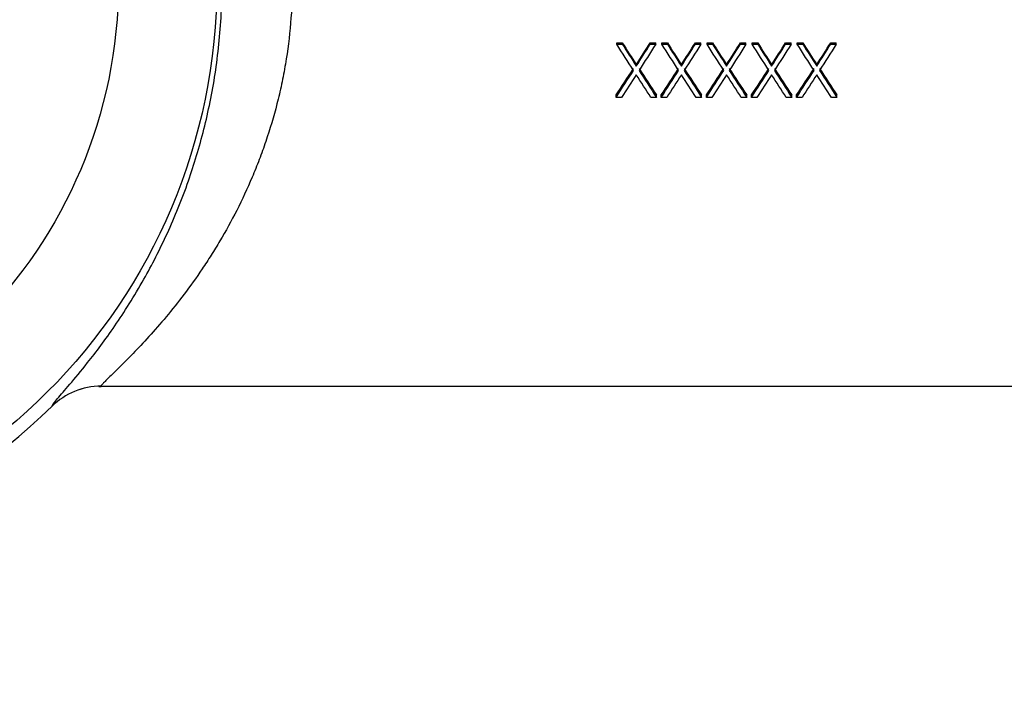
# Model space of a CAD drawing. Units: inches. Extents: x 3 to 137, y 4 to 87.
# Drawn here: x 44 to 48, y 32 to 34 of the extents above; entities that cross this region are included whole.
import ezdxf

# ---------------------------------------------------------------- set-up
doc = ezdxf.new("R2010")
doc.units = ezdxf.units.IN
doc.header["$LTSCALE"] = 8
doc.header["$MEASUREMENT"] = 0
doc.layers.add('DEFAULT', color=7, linetype='Continuous')
doc.styles.add('SLDTEXTSTYLE1', font='TXT', dxfattribs={"width": 0.605})
doc.dimstyles.new('SLDDIMSTYLE2', dxfattribs={"dimtxt": 1, "dimasz": 1.04, "dimexe": 0, "dimexo": 0.0625, "dimgap": 0.25, "dimtad": 0, "dimtih": 1, "dimtoh": 1, "dimdec": 1, "dimrnd": 1e-09, "dimzin": 12, "dimdsep": 46, "dimtxsty": 'SLDTEXTSTYLE1', "dimsah": 1, "dimcen": 0.09, "dimadec": 0, "dimazin": 3, "dimtfac": 1, "dimtdec": 1, "dimtofl": 0, "dimtmove": 0, "dimatfit": 3, "dimfxl": 0, "dimfrac": 2, "dimtolj": 1, "dimtzin": 12, "dimarcsym": 0})

# ---------------------------------------------------------------- blocks, each defined once
blk = doc.blocks.new('_D_2')
at = {"layer": 'DEFAULT'}
for p, q in [((31.7775, 36.2992), (31.7775, 28.2733)), ((54.172, 36.2992), (54.172, 28.2733)), ((31.7775, 29.2733), (38.9164, 29.2733)), ((54.172, 29.2733), (47.9539, 29.2733))]:
    blk.add_line(p, q, dxfattribs=at)
for points in [[(31.7775, 29.2733), (32.8175, 29.1133), (32.8175, 29.4333)], [(54.172, 29.2733), (53.132, 29.4333), (53.132, 29.1133)]]:
    blk.add_solid(points, dxfattribs=at)
at = {"layer": 'DEFAULT', "char_height": 1, "attachment_point": 1, "style": 'SLDTEXTSTYLE1'}
for s, insert in [('569mm (', (38.9164, 29.795)), ('")', (47.0095, 29.795)), ('22.4', (44.3359, 29.795))]:
    blk.add_mtext(s, dxfattribs=dict(at, insert=insert))

msp = doc.modelspace()

# ---------------------------------------------------------------- linework, layer by layer
at = {"color": 7, "linetype": 'Continuous', "lineweight": 25}
for p, q in [((46.4618, 33.9794), (46.4618, 33.9839)), ((46.4618, 33.9839), (46.4814, 33.9839)), ((46.4618, 33.9794), (46.4814, 33.9794)), ((46.4814, 33.9794), (46.4814, 33.9839)), ((46.5809, 33.9794), (46.5809, 33.9839)), ((46.5809, 33.9839), (46.6006, 33.9839)), ((46.5809, 33.9794), (46.6006, 33.9794)), ((46.6006, 33.9794), (46.6006, 33.9839)), ((46.6225, 33.9839), (46.6422, 33.9839)), ((46.6225, 33.9794), (46.6225, 33.9839)), ((46.6225, 33.9794), (46.6422, 33.9794)), ((46.6422, 33.9794), (46.6422, 33.9839)), ((46.7417, 33.9794), (46.7417, 33.9839)), ((46.7417, 33.9839), (46.7614, 33.9839)), ((46.7417, 33.9794), (46.7614, 33.9794)), ((46.7614, 33.9794), (46.7614, 33.9839)), ((46.7833, 33.9794), (46.7833, 33.9839)), ((46.7833, 33.9839), (46.803, 33.9839)), ((46.7833, 33.9794), (46.803, 33.9794)), ((46.803, 33.9794), (46.803, 33.9839)), ((46.9025, 33.9794), (46.9025, 33.9839)), ((46.9025, 33.9839), (46.9221, 33.9839)), ((46.9025, 33.9794), (46.9221, 33.9794)), ((46.9221, 33.9794), (46.9221, 33.9839)), ((46.9441, 33.9839), (46.9637, 33.9839)), ((46.9441, 33.9794), (46.9441, 33.9839)), ((46.9441, 33.9794), (46.9637, 33.9794)), ((46.9637, 33.9794), (46.9637, 33.9839)), ((47.0632, 33.9794), (47.0632, 33.9839)), ((47.0632, 33.9839), (47.0829, 33.9839)), ((47.0632, 33.9794), (47.0829, 33.9794)), ((47.0829, 33.9794), (47.0829, 33.9839)), ((47.1048, 33.9839), (47.1245, 33.9839)), ((47.1048, 33.9794), (47.1048, 33.9839)), ((47.1048, 33.9794), (47.1245, 33.9794)), ((47.1245, 33.9794), (47.1245, 33.9839)), ((47.224, 33.9839), (47.2437, 33.9839)), ((47.224, 33.9794), (47.224, 33.9839)), ((47.224, 33.9794), (47.2437, 33.9794)), ((47.2437, 33.9794), (47.2437, 33.9839)), ((46.5312, 33.9013), (46.5312, 33.9074)), ((46.6919, 33.9013), (46.6919, 33.9074)), ((46.8527, 33.9013), (46.8527, 33.9074)), ((47.0135, 33.9013), (47.0135, 33.9074)), ((47.1743, 33.9013), (47.1743, 33.9074)), ((46.4593, 33.7901), (46.4593, 33.7985)), ((46.479, 33.7901), (46.4593, 33.7901)), ((46.603, 33.7901), (46.5834, 33.7901)), ((46.603, 33.7901), (46.603, 33.7985)), ((46.6201, 33.7901), (46.6201, 33.7985)), ((46.6398, 33.7901), (46.6201, 33.7901)), ((46.7638, 33.7901), (46.7441, 33.7901)), ((46.7638, 33.7901), (46.7638, 33.7985)), ((46.7809, 33.7901), (46.7809, 33.7985)), ((46.8005, 33.7901), (46.7809, 33.7901)), ((46.9246, 33.7901), (46.9049, 33.7901)), ((46.9246, 33.7901), (46.9246, 33.7985)), ((46.9416, 33.7901), (46.9416, 33.7985)), ((46.9613, 33.7901), (46.9416, 33.7901)), ((47.0853, 33.7901), (47.0657, 33.7901)), ((47.0853, 33.7901), (47.0853, 33.7985)), ((47.1024, 33.7901), (47.1024, 33.7985)), ((47.1221, 33.7901), (47.1024, 33.7901)), ((47.2461, 33.7901), (47.2264, 33.7901)), ((47.2461, 33.7901), (47.2461, 33.7985)), ((44.6248, 32.7613), (47.906, 32.7613)), ((44.6169, 32.7602), (44.6248, 32.7603))]:
    msp.add_line(p, q, dxfattribs=at)
for radius in [2.0625, 1.7118]:
    msp.add_circle((42.9747, 34.1993), radius, dxfattribs=at)
for centre, radius, start, end in [((44.6248, 32.5114), 0.2499, 90.0014, 134.3693), ((44.6249, 32.5114), 0.2499, 89.9996, 134.3721), ((42.9747, 34.1993), 2.1106, 225.6497, 314.3503)]:
    msp.add_arc(centre, radius, start, end, dxfattribs=at)
for points, knots in [([(44.4688, 32.7162), (44.4821, 32.7317), (44.5089, 32.7626), (44.5807, 32.8484), (44.6722, 32.9701), (44.7719, 33.127), (44.862, 33.3022), (44.9354, 33.4819), (44.9933, 33.6738), (45.0345, 33.8737), (45.0562, 34.0861), (45.0571, 34.3041), (45.0352, 34.5183), (44.9954, 34.7173), (44.9413, 34.8971), (44.8787, 35.0571), (44.8029, 35.2147), (44.716, 35.3625), (44.6272, 35.4897), (44.5534, 35.5835), (44.5073, 35.6374), (44.4944, 35.6526), (44.4931, 35.654)], [0, 0, 0, 0, 0.052535, 0.105115, 0.171087, 0.237067, 0.291273, 0.345439, 0.393317, 0.441154, 0.489959, 0.538748, 0.587651, 0.636591, 0.682101, 0.727858, 0.773461, 0.832344, 0.891238, 0.94291, 0.994548, 1, 1, 1, 1]), ([(44.6248, 35.6373), (44.6219, 35.6373), (44.6317, 35.6269), (44.6568, 35.6023), (44.6625, 35.5968), (44.675, 35.5845), (44.6818, 35.5778), (44.7036, 35.5563), (44.7199, 35.54), (44.7551, 35.5037), (44.774, 35.4837), (44.8136, 35.4401), (44.8344, 35.4164), (44.8975, 35.3408), (44.9409, 35.2844), (44.9942, 35.2056), (45.0048, 35.1895), (45.0259, 35.1563), (45.0364, 35.1392), (45.0674, 35.0871), (45.0873, 35.0511), (45.1446, 34.939), (45.1795, 34.8588), (45.2167, 34.7504), (45.2239, 34.7283), (45.2375, 34.6833), (45.2439, 34.6604), (45.2617, 34.5914), (45.2719, 34.5446), (45.2884, 34.4493), (45.2948, 34.4008), (45.3013, 34.3268), (45.303, 34.3018), (45.3052, 34.2519), (45.3058, 34.227), (45.306, 34.1031), (45.2977, 34.0052), (45.2772, 33.8844), (45.2726, 33.8604), (45.2626, 33.8131), (45.2571, 33.7898), (45.2396, 33.7209), (45.2262, 33.6762), (45.204, 33.611), (45.1963, 33.5895), (45.1801, 33.5471), (45.1716, 33.5262), (45.1455, 33.4647), (45.1271, 33.4254), (45.0887, 33.3499), (45.0687, 33.3137), (45.0378, 33.2617), (45.0274, 33.2447), (45.0063, 33.2114), (44.9956, 33.1951), (44.942, 33.1156), (44.8986, 33.0591), (44.8357, 32.9837), (44.8151, 32.9602), (44.7754, 32.9163), (44.7562, 32.8959), (44.7207, 32.8593), (44.7043, 32.843), (44.6754, 32.8144), (44.6627, 32.8021), (44.6473, 32.787), (44.6428, 32.7825), (44.6352, 32.7748), (44.6321, 32.7716), (44.6251, 32.7639), (44.6234, 32.7613), (44.6248, 32.7613)], [0, 0, 0, 0, 0.0625, 0.0625, 0.078125, 0.078125, 0.09375, 0.09375, 0.125, 0.125, 0.15625, 0.15625, 0.1875, 0.1875, 0.25, 0.25, 0.265625, 0.265625, 0.28125, 0.28125, 0.3125, 0.3125, 0.375, 0.375, 0.390625, 0.390625, 0.40625, 0.40625, 0.4375, 0.4375, 0.46875, 0.46875, 0.484375, 0.484375, 0.5, 0.5, 0.5625, 0.5625, 0.578125, 0.578125, 0.59375, 0.59375, 0.625, 0.625, 0.640625, 0.640625, 0.65625, 0.65625, 0.6875, 0.6875, 0.71875, 0.71875, 0.734375, 0.734375, 0.75, 0.75, 0.8125, 0.8125, 0.84375, 0.84375, 0.875, 0.875, 0.90625, 0.90625, 0.9375, 0.9375, 0.953125, 0.953125, 0.96875, 0.96875, 1, 1, 1, 1])]:
    msp.add_open_spline(points, degree=3, knots=knots, dxfattribs=at)
for points in [[(46.5214, 33.886), (46.5015, 33.9169), (46.4816, 33.9481), (46.4618, 33.9794)], [(46.4814, 33.9839), (46.498, 33.9583), (46.5146, 33.9328), (46.5312, 33.9074)], [(46.4814, 33.9794), (46.498, 33.9533), (46.5146, 33.9272), (46.5312, 33.9013)], [(46.5312, 33.9074), (46.5478, 33.9328), (46.5643, 33.9583), (46.5809, 33.9839)], [(46.5312, 33.9013), (46.5478, 33.9272), (46.5643, 33.9533), (46.5809, 33.9794)], [(46.6006, 33.9794), (46.5807, 33.9481), (46.5609, 33.9169), (46.541, 33.886)], [(46.6821, 33.886), (46.6623, 33.9169), (46.6424, 33.9481), (46.6225, 33.9794)], [(46.6422, 33.9839), (46.6588, 33.9583), (46.6754, 33.9328), (46.6919, 33.9074)], [(46.6422, 33.9794), (46.6588, 33.9533), (46.6754, 33.9272), (46.6919, 33.9013)], [(46.6919, 33.9074), (46.7085, 33.9328), (46.7251, 33.9583), (46.7417, 33.9839)], [(46.6919, 33.9013), (46.7085, 33.9272), (46.7251, 33.9533), (46.7417, 33.9794)], [(46.7614, 33.9794), (46.7415, 33.9481), (46.7217, 33.9169), (46.7018, 33.886)], [(46.8429, 33.886), (46.823, 33.9169), (46.8032, 33.9481), (46.7833, 33.9794)], [(46.803, 33.9839), (46.8196, 33.9583), (46.8361, 33.9328), (46.8527, 33.9074)], [(46.803, 33.9794), (46.8196, 33.9533), (46.8361, 33.9272), (46.8527, 33.9013)], [(46.8527, 33.9074), (46.8693, 33.9328), (46.8859, 33.9583), (46.9025, 33.9839)], [(46.8527, 33.9013), (46.8693, 33.9272), (46.8859, 33.9533), (46.9025, 33.9794)], [(46.9221, 33.9794), (46.9023, 33.9481), (46.8824, 33.9169), (46.8626, 33.886)], [(47.0037, 33.886), (46.9838, 33.9169), (46.9639, 33.9481), (46.9441, 33.9794)], [(46.9637, 33.9839), (46.9803, 33.9583), (46.9969, 33.9328), (47.0135, 33.9074)], [(46.9637, 33.9794), (46.9803, 33.9533), (46.9969, 33.9272), (47.0135, 33.9013)], [(47.0135, 33.9074), (47.0301, 33.9328), (47.0467, 33.9583), (47.0632, 33.9839)], [(47.0135, 33.9013), (47.0301, 33.9272), (47.0467, 33.9533), (47.0632, 33.9794)], [(47.0829, 33.9794), (47.0631, 33.9481), (47.0432, 33.9169), (47.0233, 33.886)], [(47.1644, 33.886), (47.1446, 33.9169), (47.1247, 33.9481), (47.1048, 33.9794)], [(47.1245, 33.9839), (47.1411, 33.9583), (47.1577, 33.9328), (47.1743, 33.9074)], [(47.1245, 33.9794), (47.1411, 33.9533), (47.1577, 33.9272), (47.1743, 33.9013)], [(47.1743, 33.9074), (47.1908, 33.9328), (47.2074, 33.9583), (47.224, 33.9839)], [(47.1743, 33.9013), (47.1908, 33.9272), (47.2074, 33.9533), (47.224, 33.9794)], [(47.2437, 33.9794), (47.2238, 33.9481), (47.204, 33.9169), (47.1841, 33.886)], [(46.4593, 33.7985), (46.48, 33.8295), (46.5007, 33.8608), (46.5214, 33.8924)], [(46.4593, 33.7901), (46.48, 33.8218), (46.5007, 33.8538), (46.5214, 33.886)], [(46.541, 33.8924), (46.5617, 33.8608), (46.5824, 33.8295), (46.603, 33.7985)], [(46.541, 33.886), (46.5617, 33.8538), (46.5824, 33.8218), (46.603, 33.7901)], [(46.6201, 33.7985), (46.6408, 33.8295), (46.6614, 33.8608), (46.6821, 33.8924)], [(46.6201, 33.7901), (46.6408, 33.8218), (46.6614, 33.8538), (46.6821, 33.886)], [(46.7018, 33.8924), (46.7225, 33.8608), (46.7431, 33.8295), (46.7638, 33.7985)], [(46.7018, 33.886), (46.7225, 33.8538), (46.7431, 33.8218), (46.7638, 33.7901)], [(46.7809, 33.7985), (46.8015, 33.8295), (46.8222, 33.8608), (46.8429, 33.8924)], [(46.7809, 33.7901), (46.8015, 33.8218), (46.8222, 33.8538), (46.8429, 33.886)], [(46.8626, 33.8924), (46.8832, 33.8608), (46.9039, 33.8295), (46.9246, 33.7985)], [(46.8626, 33.886), (46.8832, 33.8538), (46.9039, 33.8218), (46.9246, 33.7901)], [(46.9416, 33.7985), (46.9623, 33.8295), (46.983, 33.8608), (47.0037, 33.8924)], [(46.9416, 33.7901), (46.9623, 33.8218), (46.983, 33.8538), (47.0037, 33.886)], [(47.0233, 33.8924), (47.044, 33.8608), (47.0647, 33.8295), (47.0853, 33.7985)], [(47.0233, 33.886), (47.044, 33.8538), (47.0647, 33.8218), (47.0853, 33.7901)], [(47.1024, 33.7985), (47.1231, 33.8295), (47.1438, 33.8608), (47.1644, 33.8924)], [(47.1024, 33.7901), (47.1231, 33.8218), (47.1438, 33.8538), (47.1644, 33.886)], [(47.1841, 33.8924), (47.2048, 33.8608), (47.2254, 33.8295), (47.2461, 33.7985)], [(47.1841, 33.886), (47.2048, 33.8538), (47.2254, 33.8218), (47.2461, 33.7901)], [(46.5312, 33.8707), (46.5138, 33.8436), (46.4964, 33.8168), (46.479, 33.7901)], [(46.5834, 33.7901), (46.566, 33.8168), (46.5486, 33.8436), (46.5312, 33.8707)], [(46.6919, 33.8707), (46.6746, 33.8436), (46.6572, 33.8168), (46.6398, 33.7901)], [(46.7441, 33.7901), (46.7267, 33.8168), (46.7093, 33.8436), (46.6919, 33.8707)], [(46.8527, 33.8707), (46.8353, 33.8436), (46.8179, 33.8168), (46.8005, 33.7901)], [(46.9049, 33.7901), (46.8875, 33.8168), (46.8701, 33.8436), (46.8527, 33.8707)], [(47.0135, 33.8707), (46.9961, 33.8436), (46.9787, 33.8168), (46.9613, 33.7901)], [(47.0657, 33.7901), (47.0483, 33.8168), (47.0309, 33.8436), (47.0135, 33.8707)], [(47.1743, 33.8707), (47.1569, 33.8436), (47.1395, 33.8168), (47.1221, 33.7901)], [(47.2264, 33.7901), (47.209, 33.8168), (47.1917, 33.8436), (47.1743, 33.8707)], [(44.4502, 32.69), (44.4501, 32.69), (44.4501, 32.69), (44.4501, 32.69)]]:
    msp.add_open_spline(points, degree=3, dxfattribs=at)
at = {"color": 8, "linetype": 'Continuous', "lineweight": 25}
msp.add_open_spline([(44.4501, 32.69), (44.4476, 32.6902), (44.4542, 32.6989), (44.4688, 32.7162)], degree=3, dxfattribs=at)

# ---------------------------------------------------------------- dimensions: what is measured, and where the dimension line sits
at = {"layer": 'DEFAULT'}
dim = msp.add_linear_dim(base=(54.172, 29.2733), p1=(31.7775, 36.6992), p2=(54.172, 36.6992), text='569mm (<>")', dimstyle='SLDDIMSTYLE2', dxfattribs=at)
dim.commit()
dim.dimension.update_dxf_attribs({"geometry": '_D_2', "text_midpoint": (43.4352, 29.2733), "dimtype": 160})

doc.saveas('drawing.dxf')
